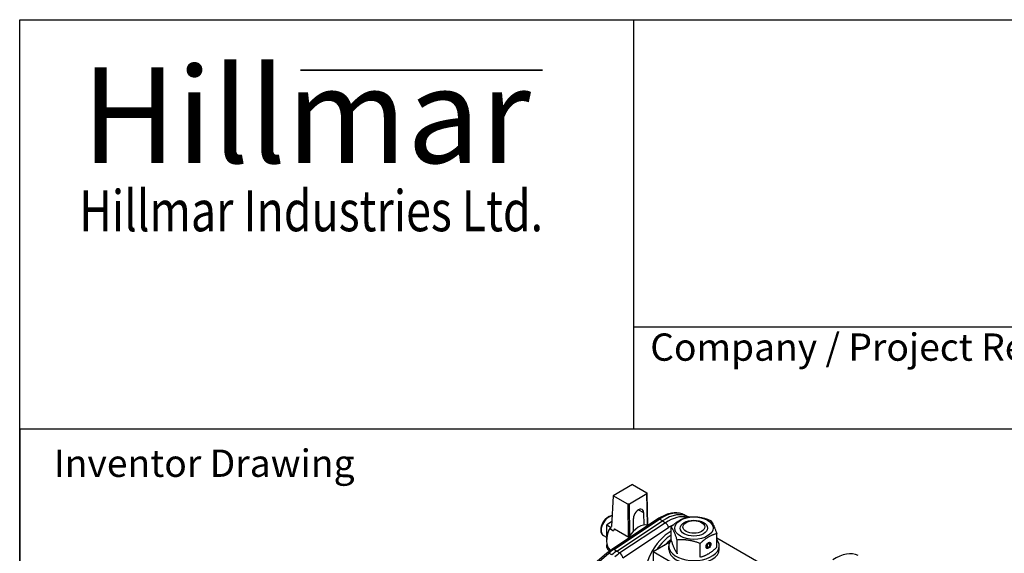
# Model space of a CAD drawing. Units: millimetres. Extents: x 222 to 2986, y 28 to 3891.
# Drawn here: x 300 to 1331, y 3333 to 3891 of the extents above; entities that cross this region are included whole.
import ezdxf
from ezdxf.enums import TextEntityAlignment as Align

# ---------------------------------------------------------------- set-up
doc = ezdxf.new("R2010")
doc.units = ezdxf.units.MM
doc.header["$LTSCALE"] = 14.285714
for name, color, linetype, lineweight in [('Bend Extents(Hillmar_metric)', 7, 'Continuous', 35), ('Sketch Geometry(Hillmar_metric)', 7, 'Continuous', 25), ('Symbols(Hillmar_metric)', 7, 'Continuous', 18), ('Visible Edges(Hillmar_metric)', 7, 'Continuous', 25)]:
    doc.layers.add(name, color=color, linetype=linetype, lineweight=lineweight)
doc.layers.add('Visible Tangent Edges(Hillmar_Metric)', color=7, linetype='Continuous', lineweight=25, true_color=0xc0c0c0)
doc.styles.add('Hillmar_Imperial_Parts_List', font='arial.ttf')
doc.styles.add('Hillmar_metric_Logo', font='timesbd.ttf')
doc.styles.add('Hillmar_metric_parts_list', font='arial.ttf')
doc.styles.add('Hillmar_metric_title_block', font='arial.ttf')
doc.styles.add('Text Style48', font='arial.ttf')
doc.styles.add('Text Style95', font='arial.ttf')
doc.styles.add('Text Style96', font='arialbd.ttf')

# ---------------------------------------------------------------- blocks, each defined once
blk = doc.blocks.new('Borders Default Border')
at = {"layer": 'Sketch Geometry(Hillmar_metric)', "flags": 128}
blk.add_lwpolyline([(21, 12), (21, 272.4), (209, 272.4), (209, 12), (21, 12)], dxfattribs=at)
blk = doc.blocks.new('Title Blocks Hillmar_Metric')
at = {"layer": 'Bend Extents(Hillmar_metric)'}
blk.add_line((45.996, 267.97), (63.736, 267.97), dxfattribs=at)
at = {"layer": 'Visible Edges(Hillmar_metric)'}
for p, q in [((25.419, 241.67), (25.419, 271.67)), ((25.419, 271.67), (213.419, 271.67)), ((70.419, 271.67), (70.419, 241.67)), ((70.419, 249.17), (213.419, 249.17)), ((213.419, 241.67), (25.419, 241.67))]:
    blk.add_line(p, q, dxfattribs=at)
at = {"layer": 'Symbols(Hillmar_metric)', "color": 7}
for s, insert, char_height, width, attachment_point, style in [('\\fTimes New Roman|b1|i0;\\H7.0000;Hillmar', (46.419, 264.67), 7, 40.79509, 5, 'Hillmar_metric_Logo'), ('\\fTimes New Roman|b1|i0;\\W0.80;\\H3.0000; Hillmar Industries Ltd.', (46.419, 257.67), 3, 39.12426, 5, 'Hillmar_metric_Logo'), ('  Company / Project Reference:', (70.419, 247.42), 2, 44.69155, 4, 'Hillmar_Imperial_Parts_List')]:
    blk.add_mtext(s, dxfattribs=dict(at, insert=insert, char_height=char_height, width=width, attachment_point=attachment_point, style=style))
at = {"layer": 'Symbols(Hillmar_metric)', "color": 7, "insert": (27.919, 239.17), "char_height": 2, "attachment_point": 4, "style": 'Hillmar_metric_parts_list'}
blk.add_mtext('\\fArial|b0|i0;\\H2.0000;Inventor Drawing', dxfattribs=at)
at = {"layer": 'Symbols(Hillmar_metric)', "color": 7}
for tag, p, height, rotation, style in [('<Line1>_001', (107.804, 267.849), 2.5, 0.23438, 'Text Style96'), ('<Line2>_001', (98.165, 263.451), 2.5, 0.23438, 'Text Style96'), ('<Line3>_001', (105.604, 259.09), 2.5, 0.23438, 'Text Style96'), ('<Line4>_001', (114.698, 254.762), 2.5, 0.23438, 'Text Style96'), ('<Line5>_001', (117.669, 250.389), 2.5, 0.23438, 'Text Style96'), ('<Form_Number>_001', (169.88, 249.937), 2.5, 0.23438, 'Text Style48'), ('<Page>_001', (153.841, 242.551), 2.2, 0.23438, 'Text Style95'), ('FILENAME_AND_PATH_001', (21.589, 14.111), 1.5, 90, 'Hillmar_metric_title_block')]:
    blk.add_attdef(tag, p, '', height=height, rotation=rotation, dxfattribs=dict(at, style=style))
at = {"layer": 'Symbols(Hillmar_metric)', "color": 7, "style": 'Text Style48'}
for tag, p in [('<Sheet_Number>', (169.919, 266.17)), ('<Job_Number>', (169.919, 258.67)), ('<Document_Package_Number.>', (169.919, 243.67))]:
    blk.add_attdef(tag, text='', height=2.5, rotation=0.23438, dxfattribs=at).set_placement(p, align=Align.MIDDLE_LEFT)
at = {"layer": 'Symbols(Hillmar_metric)', "color": 7}
for tag, height, style, p in [('<Date>', 2.2, 'Text Style95', (138.419, 243.67)), ('<Document_Package_Number_Rev..>', 2.5, 'Text Style48', (208.419, 243.67))]:
    blk.add_attdef(tag, text='', height=height, rotation=0.23438, dxfattribs=dict(at, style=style)).set_placement(p, align=Align.MIDDLE_CENTER)

msp = doc.modelspace()

# ---------------------------------------------------------------- linework, layer by layer
at = {"layer": 'Sketch Geometry(Hillmar_metric)'}
for p, q in [((1624.4966, 3462.8573), (299.9925, 3462.8573)), ((299.9925, 3462.8573), (299.9925, 2296.2551))]:
    msp.add_line(p, q, dxfattribs=at)
at = {"layer": 'Visible Edges(Hillmar_metric)'}
for p, q in [((941.7772, 3405.009), (921.5757, 3393.0525)), ((941.7772, 3405.009), (956.9329, 3396.2588)), ((921.5757, 3393.0525), (919.6, 3360.7544)), ((936.7315, 3384.3023), (921.5757, 3393.0525)), ((956.933, 3395.0778), (938.7517, 3384.3169)), ((956.9329, 3396.2588), (956.933, 3395.0778)), ((957.3054, 3362.2581), (956.9329, 3396.2588)), ((956.933, 3395.0778), (957.2925, 3362.2618)), ((938.7517, 3384.3169), (936.7315, 3384.3023)), ((936.7315, 3384.3023), (937.1069, 3350.0337)), ((939.1112, 3351.5009), (938.7517, 3384.3169)), ((953.3357, 3375.4509), (953.4781, 3362.4516)), ((996.3779, 3373.0311), (999.6807, 3371.397)), ((919.9063, 3365.7622), (914.7604, 3362.7165)), ((914.7604, 3362.7165), (918.5906, 3360.1561)), ((914.8885, 3351.03), (914.7604, 3362.7165)), ((967.879, 3368.5957), (920.1305, 3336.9898)), ((925.2932, 3335.2094), (973.0417, 3366.8153)), ((942.8723, 3356.1744), (942.7299, 3369.1737)), ((957.3028, 3362.4997), (958.0328, 3362.0783)), ((958.0263, 3362.0739), (957.3028, 3362.4916)), ((998.0421, 3365.124), (996.6338, 3364.311)), ((1013.9906, 3365.2442), (1015.411, 3364.4526)), ((911.2086, 3351.5844), (914.6655, 3349.5886)), ((917.9625, 3358.6762), (921.7506, 3356.4891)), ((918.5906, 3360.1561), (918.4817, 3358.3765)), ((918.5906, 3360.1561), (919.6007, 3360.754)), ((919.0254, 3358.0625), (919.4513, 3358.3146)), ((919.4507, 3358.3142), (919.4213, 3357.8339)), ((922.7514, 3358.3218), (937.9037, 3349.5736)), ((982.2855, 3346.347), (982.1779, 3360.6096)), ((1030.0858, 3339.127), (1029.9782, 3353.3895)), ((914.5101, 3347.1282), (914.5101, 3345.6702)), ((915.0219, 3338.849), (914.9917, 3341.6095)), ((980.6837, 3344.4541), (963.3063, 3334.2473)), ((988.6899, 3332.4607), (988.5824, 3346.7232)), ((1012.5901, 3328.8507), (1012.4825, 3343.1132)), ((1021.0148, 3343.2654), (1020.6638, 3343.5887)), ((1021.0812, 3342.7368), (1021.0148, 3343.2654)), ((1021.461, 3342.9599), (1021.0213, 3343.2137)), ((1021.1497, 3343.9544), (1021.5188, 3343.5614)), ((1021.5188, 3343.5614), (1021.461, 3342.9599)), ((1023.0239, 3343.2884), (1022.2579, 3344.3729)), ((1112.0723, 3301.2994), (1030.0137, 3348.6759)), ((915.0411, 3333.1385), (796.7443, 3232.0548)), ((917.0969, 3335.7625), (916.5295, 3336.1418)), ((917.1952, 3337.3679), (917.0969, 3335.7625)), ((918.2543, 3336.4476), (917.0969, 3335.7625)), ((918.8433, 3336.1075), (918.1296, 3336.5195)), ((1031.3702, 3294.9506), (963.3063, 3334.2473)), ((963.3063, 3334.2473), (963.5823, 3297.6538)), ((979.8004, 3336.8944), (979.7741, 3340.3784)), ((1020.2762, 3338.5293), (1018.954, 3338.6504)), ((1032.656, 3337.293), (1032.6297, 3340.777))]:
    msp.add_line(p, q, dxfattribs=at)
for centre, major_axis, ratio, start_param, end_param in [((948.0328, 3372.3123), (3.75, 6.4952), 0.577350269, 5.510356405, 8.651949059), ((975.6243, 3327.5906), (25, 43.3013), 0.577350269, 0.00457375, 0.858511429), ((948.3502, 3343.3373), (10.5357, 18.2484), 0.577350269, 0.084129839, 1.562370313), ((929.4099, 3354.2725), (-10.5357, -18.2484), 0.577350269, 4.803156873, 6.209757627), ((928.1472, 3355.0015), (-9.6429, -16.7019), 0.577350269, 4.920771707, 5.497787144), ((933.1979, 3352.0855), (10.5357, 18.2484), 0.577350269, 1.562370313, 1.66156422), ((983.2005, 3323.2165), (17.9025, 31.008), 0.577350269, 0.823194995, 1.474993995), ((983.2005, 3323.2165), (15, 25.9808), 0.577350269, 0.828833115, 1.177628403), ((1006.2019, 3340.5777), (26.4278, 0.1993), 0.582334195, 2.69813545, 6.726642511), ((1021.2841, 3341.1201), (-1.4217, -2.4625), 0.577350269, 4.061324716, 10.093182438), ((1021.2841, 3341.1201), (-1.0714, -1.8558), 0.577350269, 4.061324716, 10.093182438), ((916.6381, 3337.9158), (-1.1642, 1.967), 0.570047988, 0.779192032, 2.270158373), ((927.6545, 3299.3468), (22.8571, 39.5897), 0.577350269, 0.858511429, 1.020954728), ((1006.2282, 3337.0937), (26.4278, 0.1993), 0.582334195, 3.141592654, 6.283185307)]:
    msp.add_ellipse(centre, major_axis=major_axis, ratio=ratio, start_param=start_param, end_param=end_param, dxfattribs=at)
for centre, major_axis, ratio in [((1006.0618, 3359.1589), (-20.1423, -0.1519), 0.582334195), ((1006.0618, 3359.1589), (-14.2855, -0.1077), 0.582334195), ((1006.0523, 3360.4169), (11.4282, 0.0862), 0.582334195), ((1021.2841, 3341.1201), (1.7857, 3.0929), 0.577350269)]:
    msp.add_ellipse(centre, major_axis=major_axis, ratio=ratio, dxfattribs=at)
for points, knots in [([(920.2901, 3372.0355), (919.6017, 3372.0601), (918.9011, 3371.9594), (917.2898, 3371.4864), (916.3827, 3371.037), (914.6016, 3369.8304), (913.7303, 3369.0594), (912.1349, 3367.2979), (911.4102, 3366.3092), (910.1687, 3364.2113), (909.651, 3363.1033), (908.8687, 3360.8609), (908.6051, 3359.727), (908.3733, 3357.5259), (908.4067, 3356.4588), (908.8125, 3354.5233), (909.1764, 3353.6452), (910.1275, 3352.3741), (910.6313, 3351.9178), (911.2086, 3351.5844)], [6.067785283, 6.067785283, 6.067785283, 6.067785283, 6.314920487, 6.314920487, 6.642405046, 6.642405046, 6.983870481, 6.983870481, 7.322638246, 7.322638246, 7.659527219, 7.659527219, 7.997926589, 7.997926589, 8.339364658, 8.339364658, 8.669607415, 8.669607415, 8.912099427, 8.912099427, 8.912099427, 8.912099427]), ([(996.3779, 3373.0311), (994.7239, 3373.8495), (992.9505, 3374.4322), (989.2717, 3375.1159), (987.3672, 3375.2184), (983.5042, 3374.9787), (981.5451, 3374.6375), (977.6182, 3373.5546), (975.6497, 3372.8129), (971.7375, 3370.9672), (969.7935, 3369.863), (967.879, 3368.5957)], [0.7493512807, 0.7493512807, 0.7493512807, 0.7493512807, 0.91364029, 0.91364029, 1.0779292992, 1.0779292992, 1.2422183084, 1.2422183084, 1.4065073176, 1.4065073176, 1.5707963268, 1.5707963268, 1.5707963268, 1.5707963268]), ([(920.1305, 3336.9898), (919.7846, 3336.7609), (919.4399, 3336.5261), (918.7528, 3336.0454), (918.4105, 3335.7993), (917.7286, 3335.2962), (917.3891, 3335.0391), (916.7129, 3334.5142), (916.3762, 3334.2464), (915.7062, 3333.7003), (915.3728, 3333.4219), (915.0411, 3333.1385)], [1.5707963268, 1.5707963268, 1.5707963268, 1.5707963268, 1.6032849865, 1.6032849865, 1.6357736463, 1.6357736463, 1.668262306, 1.668262306, 1.7007509658, 1.7007509658, 1.7332396255, 1.7332396255, 1.7332396255, 1.7332396255])]:
    msp.add_open_spline(points, degree=3, knots=knots, dxfattribs=at)
for points, weights in [([(982.1779, 3360.6096), (990.9039, 3368.651), (999.6736, 3370.8859)], [1, 1.15470053838, 1]), ([(999.6736, 3370.8859), (1011.6018, 3371.9842), (1023.5738, 3367.2759)], [1, 1.15470053838, 1]), ([(1023.5738, 3367.2759), (1026.7541, 3363.236), (1029.9782, 3353.3895)], [1, 1.15470053838, 1]), ([(917.9625, 3358.6762), (917.2636, 3357.8258), (916.718, 3356.9931)], [1.00094624223, 1.00318801499, 1]), ([(988.5824, 3346.7232), (985.3583, 3356.5697), (982.1779, 3360.6096)], [1, 1.15470053838, 1]), ([(1029.9782, 3353.3895), (1021.2085, 3351.1547), (1012.4825, 3343.1132)], [1, 1.15470053838, 1]), ([(982.2855, 3346.347), (985.5096, 3336.5006), (988.6899, 3332.4607)], [1, 1.15470053838, 1]), ([(1012.4825, 3343.1132), (1000.5105, 3347.8215), (988.5824, 3346.7232)], [1, 1.15470053838, 1]), ([(1012.5901, 3328.8507), (1021.3598, 3331.0855), (1030.0858, 3339.127)], [1, 1.15470053838, 1])]:
    msp.add_rational_spline(points, weights, degree=2, dxfattribs=at)
at = {"layer": 'Visible Tangent Edges(Hillmar_Metric)'}
for p, q in [((948.0995, 3378.4741), (953.3357, 3375.4509)), ((922.1164, 3336.8651), (969.8649, 3368.471)), ((976.243, 3364.7886), (928.4945, 3333.1827)), ((973.0417, 3366.8153), (969.8649, 3368.471)), ((973.0417, 3366.8153), (976.243, 3364.7886)), ((931.5874, 3328.1672), (979.3359, 3359.7731)), ((798.6635, 3231.8783), (916.9604, 3332.9621)), ((920.1104, 3331.286), (916.9604, 3332.9621)), ((925.2932, 3335.2094), (922.1164, 3336.8651)), ((925.2932, 3335.2094), (928.4945, 3333.1827))]:
    msp.add_line(p, q, dxfattribs=at)
for centre, major_axis, ratio, start_param, end_param in [((916.9229, 3361.4819), (-5.7143, -9.8974), 0.577350269, 3.498277168, 6.283185307), ((972.4353, 3329.4318), (24.8818, 43.0966), 0.577350269, 0.037066383, 0.858511429), ((978.8134, 3325.7494), (24.8818, 43.0966), 0.577350269, 0.175969621, 0.858511429), ((970.2445, 3365.022), (-2.3655, 3.5737), 0.533633463, 5.51616795, 6.283185307), ((976.3054, 3361.5227), (2.3655, -3.5737), 0.533633463, 0.751419092, 2.269855541), ((981.6853, 3324.0913), (22.7419, 39.3901), 0.577350269, 0.694028463, 0.858511429), ((981.6853, 3324.0913), (-19.2857, -33.4038), 0.577350269, 3.907619326, 5.703006208), ((917.8252, 3329.8803), (-2.7841, 3.2582), 0.42666207, 5.457129559, 6.283185307), ((924.4655, 3301.188), (22.739, 39.385), 0.577350269, 0.858511429, 1.020954728), ((922.4961, 3333.4161), (-2.3655, 3.5737), 0.533633463, 5.51616795, 6.283185307), ((930.8436, 3297.5056), (-22.739, -39.385), 0.577350269, 4.000104083, 4.162547382), ((928.557, 3329.9168), (2.3655, -3.5737), 0.533633463, 0.751419092, 2.269855541), ((1154.1278, 3286.9572), (24.8818, 43.0966), 0.577350269, 0.037066383, 0.858511429)]:
    msp.add_ellipse(centre, major_axis=major_axis, ratio=ratio, start_param=start_param, end_param=end_param, dxfattribs=at)

# ---------------------------------------------------------------- block references
at = {"xscale": 14.28571428571428, "yscale": 14.28571428571428, "zscale": 14.28571428571428}
for name, p in [('Title Blocks Hillmar_Metric', (-63.1273, 10.4267)), ('Borders Default Border', (0, 0))]:
    msp.add_blockref(name, p, dxfattribs=at)

doc.saveas('drawing.dxf')
